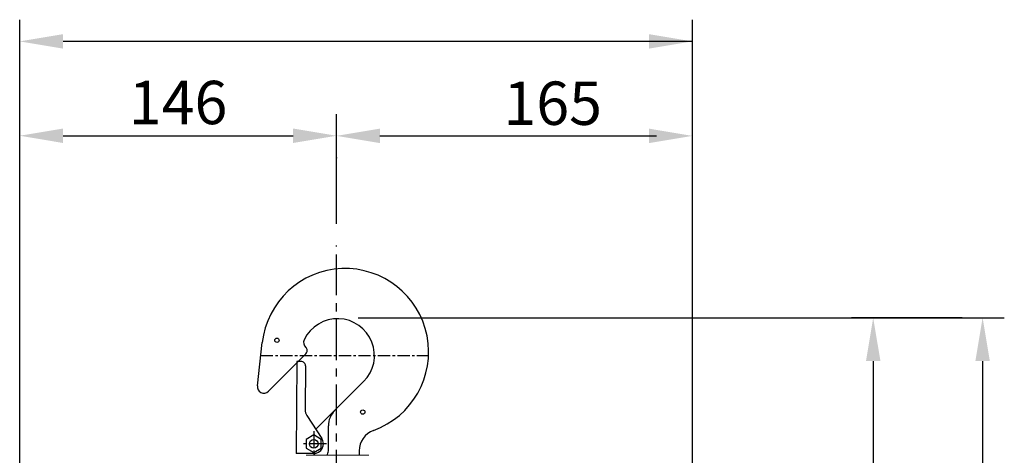
# Model space of a CAD drawing. Extents: x -8806 to -5362, y -2571 to -136.
# Drawn here: x -8299 to -7845, y -952 to -751 of the extents above; entities that cross this region are included whole.
import ezdxf

# ---------------------------------------------------------------- set-up
doc = ezdxf.new("R2010")
doc.units = 0
doc.header["$LTSCALE"] = 15
doc.header["$MEASUREMENT"] = 0
doc.linetypes.add('CENTER', pattern=[2, 1.25, -0.25, 0.25, -0.25])
doc.layers.get('0').update_dxf_attribs({"linetype": 'CONTINUOUS'})
doc.layers.add('1', color=1, linetype='CENTER')
doc.layers.add('4', color=4, linetype='CONTINUOUS')
doc.styles.add('ROMANS', font='ROMANS.shx', dxfattribs={"width": 0.8, "height": 20, "bigfont": 'WHGTXT.shx'})

msp = doc.modelspace()

# ---------------------------------------------------------------- linework, layer by layer
for p, q in [((-8189.55, -920.11), (-8187.32, -900.22)), ((-8167.14, -905.3), (-8184.46, -922.62)), ((-8171.38, -908.87), (-8171.62, -951.28)), ((-8169.39, -908.87), (-8171.38, -908.87)), ((-8167.39, -910.88), (-8167.5, -931.07)), ((-8140.57, -918.18), (-8162.56, -940.17)), ((-8166.69, -933.83), (-8159.82, -944.37)), ((-8156.82, -950.14), (-8156.82, -938.57)), ((-8163.62, -951.32), (-8171.62, -951.28)), ((-8142.59, -950.08), (-8142.59, -952.16))]:
    msp.add_line(p, q)
at = {"color": 7, "linetype": 'Continuous', "lineweight": 15}
msp.add_line((-8167.05, -952.16), (-8138.13, -952.16), dxfattribs=at)
msp.add_lwpolyline([(-8160.09, -944.8), (-8163.59, -942.78), (-8167.09, -944.8), (-8167.09, -948.85), (-8163.59, -950.87), (-8160.09, -948.85)], close=True)
for centre, radius in [((-8180.51, -899.1), 1), ((-8140.95, -932.22), 1), ((-8163.59, -946.82), 2), ((-8163.59, -946.82), 2)]:
    msp.add_circle(centre, radius)
for centre, radius, start, end in [((-8149.09, -904.51), 38.47, 289.9033, 173.5916), ((-8152.59, -906.16), 17, 315, 154.5905), ((-8165.24, -900.15), 3, 154.5905, 228.3966), ((-8168.56, -903.89), 2, 315, 48.3966), ((-8169.39, -910.87), 2, 359.6802, 90), ((-8186.58, -920.5), 3, 172.6262, 315), ((-8162.5, -931.1), 5, 179.6802, 213.1018), ((-8146.82, -938.57), 10, 135, 180), ((-8132.59, -950.08), 10, 109.9033, 180), ((-8163.59, -946.82), 4.5, 269.6802, 33.1018), ((-8165.59, -953.53), 3, 27.2835, 47.4005), ((-8159.82, -950.14), 3, 317.7356, 0)]:
    msp.add_arc(centre, radius, start, end)
at = {"layer": '1'}
msp.add_line((-8153.09, -1598.33), (-8153.09, -855.39), dxfattribs=at)
at = {"layer": '1', "ltscale": 0.3}
msp.add_line((-8187.98, -906.16), (-8110.66, -906.16), dxfattribs=at)
at = {"layer": '1', "ltscale": 0.4}
for p, q in [((-8163.59, -940.95), (-8163.59, -952.7)), ((-8157.71, -946.82), (-8169.47, -946.82))]:
    msp.add_line(p, q, dxfattribs=at)
at = {"layer": '4', "color": 4}
for p, q in [((-8299.09, -794.83), (-8299.09, -751.32)), ((-7989.07, -794.89), (-7989.07, -751.32)), ((-7989.07, -761.32), (-8279.09, -761.32)), ((-8299.09, -1118.16), (-8299.09, -794.83)), ((-8153.09, -845.39), (-8153.09, -794.83)), ((-7989.07, -1066.53), (-7989.07, -794.89)), ((-8279.09, -804.83), (-8173.09, -804.83)), ((-8133.09, -804.89), (-8005.6, -804.89)), ((-8153.09, -814.83), (-8153.09, -815.17)), ((-8153.09, -814.83), (-8153.09, -814.89)), ((-8143.09, -888.73), (-7845.29, -888.73)), ((-7864.76, -888.73), (-7915.72, -888.73)), ((-7905.72, -908.73), (-7905.72, -1212.82)), ((-7855.29, -908.73), (-7855.29, -1564.16))]:
    msp.add_line(p, q, dxfattribs=at)
for points in [[(-8279.09, -757.99), (-8279.09, -764.66), (-8299.09, -761.32)], [(-8009.07, -757.99), (-8009.07, -764.66), (-7989.07, -761.32)], [(-8279.09, -801.5), (-8279.09, -808.17), (-8299.09, -804.83)], [(-8173.09, -801.5), (-8173.09, -808.17), (-8153.09, -804.83)], [(-8133.09, -801.55), (-8133.09, -808.22), (-8153.09, -804.89)], [(-8009.07, -801.55), (-8009.07, -808.22), (-7989.07, -804.89)], [(-7909.05, -908.73), (-7902.38, -908.73), (-7905.72, -888.73)], [(-7858.62, -908.73), (-7851.96, -908.73), (-7855.29, -888.73)]]:
    msp.add_solid(points, dxfattribs=at)

# ---------------------------------------------------------------- texts
at = {"layer": '4', "color": 2, "char_height": 20, "attachment_point": 5, "style": 'ROMANS'}
for s, insert in [('\\A1;146', (-8226.09, -789.5)), ('\\A1;165', (-8053.43, -789.83))]:
    msp.add_mtext(s, dxfattribs=dict(at, insert=insert))

doc.saveas('drawing.dxf')
